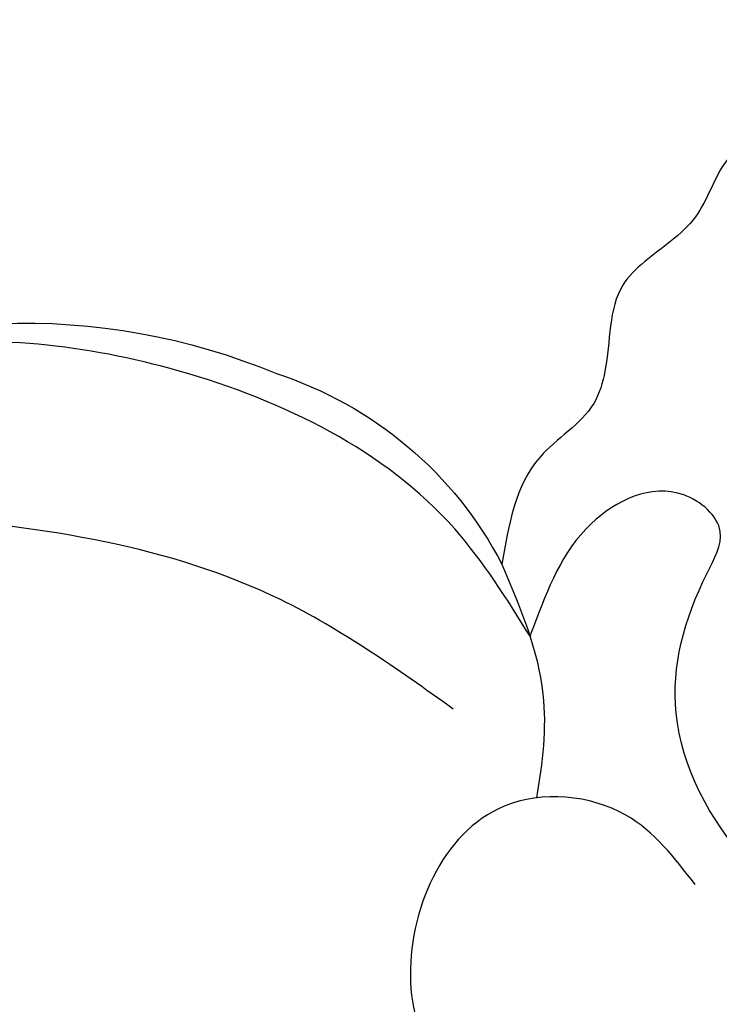
# Model space of a CAD drawing. Units: millimetres. Extents: x 1424 to 3944, y 750 to 1344.
# Drawn here: x 2214 to 2215, y 862 to 864 of the extents above; entities that cross this region are included whole.
import ezdxf
from ezdxf.xclip import XClip

# ---------------------------------------------------------------- set-up
doc = ezdxf.new("R2010")
doc.units = ezdxf.units.MM
doc.header["$XCLIPFRAME"] = 2
doc.linetypes.add('HIDDEN', pattern=[9.525, 6.35, -3.175])
for name, color, linetype in [('H-05.木作(粗線)', 3, 'Continuous'), ('H-06.木作(細線)', 8, 'Continuous'), ('H-08.木作(細線)', 8, 'Continuous')]:
    doc.layers.add(name, color=color, linetype=linetype)

# ---------------------------------------------------------------- blocks, each defined once
blk = doc.blocks.new('SE-21004L-d')
at = {"layer": 'H-08.木作(細線)'}
for centre, radius, start, end in [((30.647, 8.006), 8.976, 108.4869, 157.5331), ((27.074, 9.028), 5.3, 152.9734, 197.3961)]:
    blk.add_arc(centre, radius, start, end, dxfattribs=at)
for points in [[(22.438, 6.482), (22.132, 8.234), (23.263, 12.393), (25.738, 15.322), (26.975, 16.12)], [(23.874, 6.52), (24.482, 9.228), (27.17, 13.497), (29.087, 15.141), (30.719, 15.359), (31.558, 14.8), (32.187, 12.532), (31.251, 7.777), (29.446, 4.779), (28.129, 3.814), (27.303, 3.579)], [(0.344, 4.309), (1.23, 5.698), (2.026, 6.57), (3.484, 6.835), (4.202, 6.835), (4.936, 7.304), (5.908, 8.397), (7.62, 9.137), (9.056, 8.563), (9.984, 8.353), (10.69, 8.353), (12.208, 8.994), (13.744, 8.994), (14.307, 8.718), (15.014, 8.95), (15.986, 9.159), (16.828, 8.918), (17.291, 8.918), (18.179, 8.959), (19.175, 8.306), (19.593, 8.104), (20.624, 8.104), (22.017, 7.443)], [(23.236, 2.514), (23.236, 3.847), (24.317, 5.098), (26.905, 4.307), (27.259, 3.764), (25.948, 1.545)]]:
    blk.add_spline(points, degree=3, dxfattribs=at)
for points, knots in [([(22.017, 7.443), (22.254, 6.858), (22.672, 5.824), (23.534, 5.147), (23.928, 4.87)], [0, 0, 0, 0, 1.849692, 3.268445, 3.268445, 3.268445, 3.268445]), ([(22.365, 0.999), (22.438, 1.412), (22.635, 2.521), (22.012, 4.471), (20.63, 5.262), (19.463, 5.583), (19.539, 6.698), (20.924, 7.17), (21.814, 6.766), (22.3, 6.545), (22.346, 6.524), (22.392, 6.503), (22.438, 6.482)], [0, 0, 0, 0, 1.307007, 3.512625, 5.461402, 6.052595, 6.754709, 8.072644, 9.656096, 9.656096, 9.656096, 9.806056, 9.806056, 9.806056, 9.806056])]:
    blk.add_open_spline(points, degree=3, knots=knots, dxfattribs=at)
blk = doc.blocks.new('立揚展板用1129-157-14')
at = {"layer": 'H-05.木作(粗線)', "color": 6}
blk.add_lwpolyline([(10335.706, 3023.497, 0.009064), (10341.925, 3018.457, 0.200614), (10525.721, 2970.444, 0.200614)], format="xyb", dxfattribs=at)
at = {"xscale": -1, "rotation": 45}
blk.add_blockref('SE-21004L-d', (10502.532, 2996.527), dxfattribs=at)

msp = doc.modelspace()

# ---------------------------------------------------------------- linework, layer by layer
at = {"layer": 'H-06.木作(細線)', "color": 2, "linetype": 'HIDDEN', "extrusion": (0, 0, -1)}
msp.add_ellipse((2218.1246, 857.069), major_axis=(21.1766, 0.1186), ratio=0.970036, start_param=-10.995574, end_param=-4.712389, dxfattribs=at)

# ---------------------------------------------------------------- block references
at = {"layer": 'H-06.木作(細線)', "color": 250, "true_color": 0x1b232c}
ref = msp.add_blockref('立揚展板用1129-157-14', (834.399, 469.5747), dxfattribs=dict(at, xscale=0.1316926980632728, yscale=0.1316926980632728, zscale=0.1316926980632728))
XClip(ref).set_block_clipping_path([(9818.8688405347, 2873.0482612545), (10580.7023106647, 5113.0482612545)])

doc.saveas('drawing.dxf')
